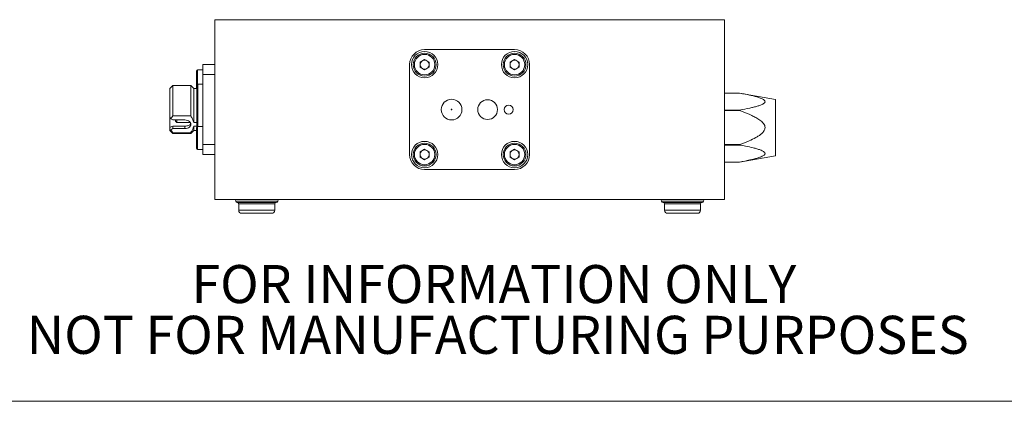
# Model space of a CAD drawing. Units: millimetres. Extents: x 2 to 278, y 1 to 215.
# Drawn here: x 44 to 126, y 1 to 33 of the extents above; entities that cross this region are included whole.
import ezdxf

# ---------------------------------------------------------------- set-up
doc = ezdxf.new("R2010")
doc.units = ezdxf.units.MM
doc.styles.add('SLDTEXTSTYLE0', font='TXT', dxfattribs={"width": 0.75})

# ---------------------------------------------------------------- blocks, each defined once
blk = doc.blocks.new('SW_NOTE_2')
at = {"color": 0, "linetype": 'Continuous', "lineweight": 0, "char_height": 3.175, "attachment_point": 2, "style": 'SLDTEXTSTYLE0'}
for s, insert in [('FOR INFORMATION ONLY', (25.053, 4.093)), ('NOT FOR MANUFACTURING PURPOSES', (25.377, -0.141))]:
    blk.add_mtext(s, dxfattribs=dict(at, insert=insert))

msp = doc.modelspace()

# ---------------------------------------------------------------- linework, layer by layer
at = {"color": 7, "linetype": 'Continuous', "lineweight": 0}
for p, q in [((60.403, 32.738), (60.403, 17.738)), ((60.403, 32.738), (102.903, 32.738)), ((62.94, 32.738), (62.94, 32.738)), ((62.953, 32.738), (62.953, 32.738)), ((63.055, 32.738), (62.953, 32.738)), ((63.055, 32.738), (63.055, 32.738)), ((63.273, 32.738), (63.055, 32.738)), ((63.491, 32.738), (63.273, 32.738)), ((63.273, 32.738), (63.273, 32.738)), ((63.491, 32.738), (63.491, 32.738)), ((63.709, 32.738), (63.491, 32.738)), ((63.709, 32.738), (63.709, 32.738)), ((64.13, 32.738), (63.709, 32.738)), ((64.13, 32.738), (64.13, 32.738)), ((64.363, 32.738), (64.13, 32.738)), ((64.363, 32.738), (64.363, 32.738)), ((64.445, 32.738), (64.363, 32.738)), ((64.445, 32.738), (64.445, 32.738)), ((64.594, 32.738), (64.445, 32.738)), ((64.594, 32.738), (64.594, 32.738)), ((64.812, 32.738), (64.594, 32.738)), ((64.812, 32.738), (64.812, 32.738)), ((64.955, 32.738), (64.812, 32.738)), ((64.955, 32.738), (64.955, 32.738)), ((65.184, 32.738), (65.184, 32.738)), ((65.427, 32.738), (65.427, 32.738)), ((65.594, 32.738), (65.439, 32.738)), ((65.607, 32.738), (65.607, 32.738)), ((65.628, 32.738), (65.628, 32.738)), ((66.056, 32.738), (66.056, 32.738)), ((66.632, 32.738), (66.491, 32.738)), ((66.632, 32.738), (66.632, 32.738)), ((66.953, 32.738), (66.632, 32.738)), ((66.953, 32.738), (66.953, 32.738)), ((67.171, 32.738), (66.953, 32.738)), ((67.171, 32.738), (67.171, 32.738)), ((67.491, 32.738), (67.171, 32.738)), ((67.491, 32.738), (67.491, 32.738)), ((67.594, 32.738), (67.491, 32.738)), ((67.594, 32.738), (67.594, 32.738)), ((67.607, 32.738), (67.594, 32.738)), ((67.607, 32.738), (67.607, 32.738)), ((68.03, 32.738), (67.607, 32.738)), ((68.03, 32.738), (68.03, 32.738)), ((68.068, 32.738), (68.03, 32.738)), ((68.068, 32.738), (68.068, 32.738)), ((68.35, 32.738), (68.068, 32.738)), ((68.35, 32.738), (68.35, 32.738)), ((68.401, 32.738), (68.35, 32.738)), ((68.401, 32.738), (68.401, 32.738)), ((68.501, 32.738), (68.401, 32.738)), ((68.501, 32.738), (68.501, 32.738)), ((68.615, 32.738), (68.501, 32.738)), ((68.615, 32.738), (68.615, 32.738)), ((68.73, 32.738), (68.615, 32.738)), ((68.73, 32.738), (68.73, 32.738)), ((68.987, 32.738), (68.73, 32.738)), ((68.987, 32.738), (68.987, 32.738)), ((69.272, 32.738), (68.987, 32.738)), ((69.272, 32.738), (69.272, 32.738)), ((69.306, 32.738), (69.272, 32.738)), ((69.737, 32.738), (69.318, 32.738)), ((69.318, 32.738), (69.318, 32.738)), ((69.737, 32.738), (69.737, 32.738)), ((69.933, 32.738), (69.933, 32.738)), ((70.09, 32.738), (70.09, 32.738)), ((70.207, 32.738), (70.207, 32.738)), ((70.241, 32.738), (70.241, 32.738)), ((70.37, 32.738), (70.37, 32.738)), ((70.873, 32.738), (70.873, 32.738)), ((71.331, 32.738), (71.331, 32.738)), ((71.556, 32.738), (71.556, 32.738)), ((71.664, 32.738), (71.664, 32.738)), ((71.793, 32.738), (71.793, 32.738)), ((71.908, 32.738), (71.908, 32.738)), ((72.331, 32.738), (71.908, 32.738)), ((72.331, 32.738), (72.331, 32.738)), ((72.402, 32.738), (72.402, 32.738)), ((72.511, 32.738), (72.511, 32.738)), ((72.523, 32.738), (72.549, 32.738)), ((72.549, 32.738), (72.549, 32.738)), ((72.793, 32.738), (72.549, 32.738)), ((72.793, 32.738), (72.793, 32.738)), ((73.216, 32.738), (72.793, 32.738)), ((73.216, 32.738), (73.216, 32.738)), ((73.434, 32.738), (73.216, 32.738)), ((73.434, 32.738), (73.434, 32.738)), ((73.575, 32.738), (73.434, 32.738)), ((73.575, 32.738), (73.575, 32.738)), ((73.626, 32.738), (73.626, 32.738)), ((73.652, 32.738), (73.626, 32.738)), ((73.664, 32.738), (73.664, 32.738)), ((74.023, 32.738), (74.023, 32.738)), ((74.274, 32.738), (74.274, 32.738)), ((74.382, 32.738), (74.382, 32.738)), ((74.406, 32.738), (74.406, 32.738)), ((74.511, 32.738), (74.511, 32.738)), ((74.87, 32.738), (74.87, 32.738)), ((75.12, 32.738), (75.12, 32.738)), ((75.228, 32.738), (75.228, 32.738)), ((75.241, 32.738), (75.241, 32.738)), ((75.241, 32.738), (75.241, 32.738)), ((75.241, 32.738), (75.376, 32.738)), ((75.376, 32.738), (75.376, 32.738)), ((75.568, 32.738), (75.376, 32.738)), ((75.568, 32.738), (75.568, 32.738)), ((75.793, 32.738), (75.568, 32.738)), ((75.805, 32.738), (75.805, 32.738)), ((76.036, 32.738), (75.818, 32.738)), ((75.818, 32.738), (75.818, 32.738)), ((76.036, 32.738), (76.036, 32.738)), ((76.043, 32.738), (76.036, 32.738)), ((76.043, 32.738), (76.043, 32.738)), ((76.235, 32.738), (76.043, 32.738)), ((76.235, 32.738), (76.235, 32.738)), ((76.491, 32.738), (76.235, 32.738)), ((76.491, 32.738), (76.491, 32.738)), ((76.684, 32.738), (76.491, 32.738)), ((76.684, 32.738), (76.684, 32.738)), ((76.69, 32.738), (76.684, 32.738)), ((76.69, 32.738), (76.69, 32.738)), ((76.908, 32.738), (76.69, 32.738)), ((76.908, 32.738), (76.908, 32.738)), ((77.331, 32.738), (77.113, 32.738)), ((77.113, 32.738), (77.113, 32.738)), ((77.331, 32.738), (77.331, 32.738)), ((77.767, 32.738), (77.331, 32.738)), ((77.767, 32.738), (77.767, 32.738)), ((77.985, 32.738), (77.767, 32.738)), ((77.985, 32.738), (77.985, 32.738)), ((78.844, 32.738), (78.126, 32.738)), ((78.126, 32.738), (78.126, 32.738)), ((78.844, 32.738), (78.844, 32.738)), ((79.19, 32.738), (79.19, 32.738)), ((79.44, 32.738), (79.44, 32.738)), ((79.549, 32.738), (79.549, 32.738)), ((79.561, 32.738), (79.697, 32.738)), ((79.697, 32.738), (79.697, 32.738)), ((79.697, 32.738), (79.868, 32.738)), ((79.868, 32.738), (79.868, 32.738)), ((79.868, 32.738), (80.026, 32.738)), ((80.026, 32.738), (80.026, 32.738)), ((80.026, 32.738), (80.083, 32.738)), ((80.083, 32.738), (80.083, 32.738)), ((80.083, 32.738), (80.126, 32.738)), ((80.126, 32.738), (80.126, 32.738)), ((80.549, 32.738), (80.126, 32.738)), ((80.549, 32.738), (80.549, 32.738)), ((81.1, 32.738), (81.1, 32.738)), ((81.37, 32.738), (81.37, 32.738)), ((81.587, 32.738), (81.37, 32.738)), ((81.587, 32.738), (81.587, 32.738)), ((81.882, 32.738), (81.882, 32.738)), ((82.011, 32.738), (81.882, 32.738)), ((82.011, 32.738), (82.011, 32.738)), ((82.228, 32.738), (82.011, 32.738)), ((82.228, 32.738), (82.228, 32.738)), ((82.6, 32.738), (82.6, 32.738)), ((82.728, 32.738), (82.728, 32.738)), ((83.087, 32.738), (83.087, 32.738)), ((83.338, 32.738), (83.338, 32.738)), ((83.446, 32.738), (83.446, 32.738)), ((83.575, 32.738), (83.575, 32.738)), ((83.934, 32.738), (83.934, 32.738)), ((84.184, 32.738), (84.184, 32.738)), ((84.293, 32.738), (84.293, 32.738)), ((84.908, 32.738), (84.908, 32.738)), ((85.126, 32.738), (84.908, 32.738)), ((85.126, 32.738), (85.126, 32.738)), ((85.287, 32.738), (85.287, 32.738)), ((85.408, 32.738), (85.408, 32.738)), ((85.626, 32.738), (85.408, 32.738)), ((85.626, 32.738), (85.626, 32.738)), ((85.818, 32.738), (85.818, 32.738)), ((86.036, 32.738), (85.818, 32.738)), ((86.036, 32.738), (86.036, 32.738)), ((86.188, 32.738), (86.188, 32.738)), ((86.293, 32.738), (86.293, 32.738)), ((86.511, 32.738), (86.293, 32.738)), ((86.511, 32.738), (86.511, 32.738)), ((86.66, 32.738), (86.66, 32.738)), ((86.746, 32.738), (86.746, 32.738)), ((86.767, 32.738), (86.767, 32.738)), ((86.985, 32.738), (86.767, 32.738)), ((86.985, 32.738), (86.985, 32.738)), ((87.152, 32.738), (87.152, 32.738)), ((87.28, 32.738), (87.152, 32.738)), ((87.28, 32.738), (87.28, 32.738)), ((87.472, 32.738), (87.472, 32.738)), ((87.523, 32.738), (87.523, 32.738)), ((91.725, 32.738), (91.725, 32.738)), ((91.943, 32.738), (91.725, 32.738)), ((91.943, 32.738), (91.943, 32.738)), ((91.988, 32.738), (91.943, 32.738)), ((91.988, 32.738), (91.988, 32.738)), ((92.289, 32.738), (92.289, 32.738)), ((92.442, 32.738), (92.289, 32.738)), ((92.442, 32.738), (92.442, 32.738)), ((92.699, 32.738), (92.442, 32.738)), ((92.699, 32.738), (92.699, 32.738)), ((92.712, 32.738), (92.699, 32.738)), ((92.712, 32.738), (92.712, 32.738)), ((92.827, 32.738), (92.712, 32.738)), ((92.827, 32.738), (92.827, 32.738)), ((93.045, 32.738), (92.827, 32.738)), ((93.045, 32.738), (93.045, 32.738)), ((93.263, 32.738), (93.045, 32.738)), ((93.263, 32.738), (93.263, 32.738)), ((93.681, 32.738), (93.263, 32.738)), ((93.681, 32.738), (93.681, 32.738)), ((93.878, 32.738), (93.878, 32.738)), ((94.035, 32.738), (94.035, 32.738)), ((94.152, 32.738), (94.152, 32.738)), ((94.186, 32.738), (94.186, 32.738)), ((94.314, 32.738), (94.314, 32.738)), ((94.817, 32.738), (94.817, 32.738)), ((95.276, 32.738), (95.276, 32.738)), ((95.366, 32.738), (95.288, 32.738)), ((95.378, 32.738), (95.378, 32.738)), ((95.4, 32.738), (95.4, 32.738)), ((95.417, 32.738), (95.412, 32.738)), ((95.827, 32.738), (95.827, 32.738)), ((95.878, 32.738), (95.878, 32.738)), ((96.096, 32.738), (95.878, 32.738)), ((96.096, 32.738), (96.096, 32.738)), ((96.263, 32.738), (96.263, 32.738)), ((96.289, 32.738), (96.263, 32.738)), ((96.289, 32.738), (96.289, 32.738)), ((96.314, 32.738), (96.289, 32.738)), ((96.532, 32.738), (96.314, 32.738)), ((96.314, 32.738), (96.314, 32.738)), ((96.532, 32.738), (96.532, 32.738)), ((96.953, 32.738), (96.532, 32.738)), ((96.953, 32.738), (96.953, 32.738)), ((97.186, 32.738), (96.953, 32.738)), ((97.186, 32.738), (97.186, 32.738)), ((97.263, 32.738), (97.186, 32.738)), ((97.263, 32.738), (97.263, 32.738)), ((97.417, 32.738), (97.263, 32.738)), ((97.635, 32.738), (97.417, 32.738)), ((97.417, 32.738), (97.417, 32.738)), ((97.635, 32.738), (97.635, 32.738)), ((97.779, 32.738), (97.635, 32.738)), ((97.779, 32.738), (97.779, 32.738)), ((98.007, 32.738), (98.007, 32.738)), ((98.25, 32.738), (98.25, 32.738)), ((98.43, 32.738), (98.43, 32.738)), ((98.451, 32.738), (98.451, 32.738)), ((98.866, 32.738), (98.853, 32.738)), ((98.879, 32.738), (98.879, 32.738)), ((99.418, 32.738), (99.418, 32.738)), ((99.455, 32.738), (99.418, 32.738)), ((99.455, 32.738), (99.455, 32.738)), ((99.776, 32.738), (99.455, 32.738)), ((99.776, 32.738), (99.776, 32.738)), ((99.994, 32.738), (99.776, 32.738)), ((99.994, 32.738), (99.994, 32.738)), ((100.314, 32.738), (99.994, 32.738)), ((100.314, 32.738), (100.314, 32.738)), ((100.34, 32.738), (100.314, 32.738)), ((100.34, 32.738), (100.34, 32.738)), ((102.903, 32.738), (102.903, 17.738)), ((85.403, 30.238), (77.903, 30.238)), ((59.403, 28.988), (59.403, 28.153)), ((59.403, 28.988), (60.403, 28.988)), ((76.653, 28.988), (76.653, 21.488)), ((77.903, 29.426), (77.523, 29.207)), ((77.523, 29.207), (77.523, 28.768)), ((77.903, 28.549), (77.523, 28.768)), ((77.903, 29.426), (78.283, 29.207)), ((78.283, 28.768), (77.903, 28.549)), ((78.283, 28.768), (78.283, 29.207)), ((85.403, 29.426), (85.023, 29.207)), ((85.023, 29.207), (85.023, 28.768)), ((85.403, 28.549), (85.023, 28.768)), ((85.403, 29.426), (85.783, 29.207)), ((85.783, 28.768), (85.403, 28.549)), ((85.783, 28.768), (85.783, 29.207)), ((86.653, 21.488), (86.653, 28.988)), ((58.878, 27.606), (58.878, 28.456)), ((59.403, 28.556), (58.978, 28.556)), ((59.403, 28.153), (59.403, 22.322)), ((59.403, 28.153), (60.403, 28.153)), ((56.903, 27.238), (56.653, 26.988)), ((58.403, 27.238), (56.903, 27.238)), ((56.903, 24.709), (56.903, 27.238)), ((58.653, 26.988), (58.403, 27.238)), ((58.403, 27.238), (58.403, 24.709)), ((58.878, 26.988), (58.878, 27.606)), ((59.003, 27.363), (58.903, 27.263)), ((58.903, 27.263), (58.903, 23.785)), ((59.403, 27.363), (59.003, 27.363)), ((59.003, 27.363), (59.003, 25.238)), ((56.653, 26.988), (56.653, 24.663)), ((58.903, 26.988), (58.653, 26.988)), ((58.653, 26.988), (58.653, 24.157)), ((104.153, 26.613), (102.903, 26.613)), ((104.153, 26.613), (102.903, 26.613)), ((107.153, 26.084), (104.153, 26.613)), ((104.153, 26.613), (104.153, 26.613)), ((107.153, 23.738), (107.153, 26.084)), ((56.653, 24.663), (56.76, 24.473)), ((56.653, 24.663), (56.653, 23.765)), ((56.76, 24.473), (56.903, 24.709)), ((56.903, 24.709), (58.403, 24.709)), ((59.003, 25.238), (59.003, 23.819)), ((102.903, 25.193), (104.153, 25.193)), ((104.153, 25.157), (102.903, 25.157)), ((104.153, 25.193), (104.153, 25.157)), ((56.903, 24.371), (56.76, 24.473)), ((57.903, 24.371), (56.903, 24.371)), ((56.903, 23.86), (57.903, 23.86)), ((56.903, 23.647), (56.903, 23.86)), ((57.127, 24.274), (57.253, 24.148)), ((57.253, 24.371), (57.253, 24.148)), ((57.253, 24.148), (58.376, 24.148)), ((57.903, 23.647), (57.903, 23.86)), ((58.653, 24.157), (58.903, 24.157)), ((58.653, 23.861), (58.653, 23.488)), ((58.903, 23.861), (58.653, 23.861)), ((59.403, 23.819), (58.978, 23.819)), ((56.653, 23.765), (56.653, 23.585)), ((56.653, 23.585), (56.76, 23.546)), ((56.653, 23.585), (56.653, 23.488)), ((56.653, 23.488), (56.903, 23.238)), ((56.76, 23.546), (56.903, 23.647)), ((56.903, 23.309), (56.76, 23.546)), ((56.903, 23.647), (57.903, 23.647)), ((56.903, 23.238), (56.903, 23.309)), ((58.403, 23.309), (56.903, 23.309)), ((56.903, 23.238), (58.403, 23.238)), ((58.403, 23.238), (58.653, 23.488)), ((58.403, 23.309), (58.403, 23.238)), ((58.653, 23.488), (58.878, 23.488)), ((58.878, 22.869), (58.878, 23.719)), ((107.153, 21.392), (107.153, 23.738)), ((58.878, 22.019), (58.878, 22.869)), ((59.403, 22.322), (59.403, 21.488)), ((59.403, 22.322), (60.403, 22.322)), ((102.903, 22.318), (104.153, 22.318)), ((104.153, 22.282), (102.903, 22.282)), ((104.153, 22.318), (104.153, 22.282)), ((58.978, 21.919), (59.403, 21.919)), ((59.403, 21.488), (60.403, 21.488)), ((77.903, 21.926), (77.523, 21.707)), ((77.523, 21.707), (77.523, 21.268)), ((77.903, 21.926), (78.283, 21.707)), ((78.283, 21.268), (78.283, 21.707)), ((85.403, 21.926), (85.023, 21.707)), ((85.023, 21.707), (85.023, 21.268)), ((85.403, 21.926), (85.783, 21.707)), ((85.783, 21.268), (85.783, 21.707)), ((104.153, 20.863), (107.153, 21.392)), ((77.903, 21.049), (77.523, 21.268)), ((78.283, 21.268), (77.903, 21.049)), ((85.403, 21.049), (85.023, 21.268)), ((85.783, 21.268), (85.403, 21.049)), ((102.903, 20.863), (104.153, 20.863)), ((102.903, 20.863), (104.153, 20.863)), ((104.153, 20.863), (104.153, 20.863)), ((77.903, 20.238), (85.403, 20.238)), ((60.403, 17.738), (102.903, 17.738)), ((62.278, 17.488), (65.528, 17.488)), ((62.403, 17.363), (62.403, 16.838)), ((65.403, 16.838), (65.403, 17.363)), ((97.778, 17.488), (101.028, 17.488)), ((97.903, 17.363), (97.903, 16.838)), ((100.903, 16.838), (100.903, 17.363)), ((277.989, 0.903), (1.579, 0.903))]:
    msp.add_line(p, q, dxfattribs=at)
at = {"color": 8, "linetype": 'Continuous', "lineweight": 0}
for p, q in [((58.978, 28.556), (58.978, 27.606)), ((58.978, 27.606), (58.978, 27.338)), ((58.978, 23.819), (58.978, 22.869)), ((58.978, 22.869), (58.978, 21.919)), ((62.153, 17.613), (65.653, 17.613)), ((62.403, 17.363), (65.403, 17.363)), ((97.653, 17.613), (101.153, 17.613)), ((97.903, 17.363), (100.903, 17.363)), ((62.403, 16.838), (63.903, 16.838)), ((63.903, 16.838), (65.403, 16.838)), ((97.903, 16.838), (99.403, 16.838)), ((99.403, 16.838), (100.903, 16.838))]:
    msp.add_line(p, q, dxfattribs=at)
at = {"color": 7, "linetype": 'Continuous', "lineweight": 0, "flags": 128}
msp.add_lwpolyline([(57.903, 23.647), (58.017, 23.656), (58.125, 23.683), (58.222, 23.726), (58.304, 23.783), (58.365, 23.852), (58.403, 23.928), (58.415, 24.009), (58.403, 24.09), (58.365, 24.166), (58.304, 24.235), (58.222, 24.292), (58.125, 24.336), (58.017, 24.362), (57.903, 24.371)], dxfattribs=at)
at = {"color": 7, "linetype": 'Continuous', "lineweight": 0}
for centre, radius in [((77.903, 28.988), 1.1), ((77.903, 28.988), 0.95), ((77.903, 28.988), 0.85), ((85.403, 28.988), 1.1), ((85.403, 28.988), 0.95), ((85.403, 28.988), 0.85), ((80.153, 25.238), 0.864), ((83.153, 25.238), 0.825), ((84.903, 25.238), 0.375), ((80.153, 25.238), 0.0315), ((77.903, 21.488), 1.1), ((77.903, 21.488), 0.95), ((77.903, 21.488), 0.85), ((85.403, 21.488), 1.1), ((85.403, 21.488), 0.95), ((85.403, 21.488), 0.85)]:
    msp.add_circle(centre, radius, dxfattribs=at)
for centre, radius, start, end in [((77.903, 28.988), 1.25, 90, 180), ((85.403, 28.988), 1.25, 0, 90), ((77.903, 28.988), 0.38, 120, 180), ((77.903, 28.988), 0.38, 180, 240), ((77.903, 28.988), 0.38, 60, 120), ((77.903, 28.988), 0.38, 0, 60), ((77.903, 28.988), 0.38, 300, 0), ((85.403, 28.988), 0.38, 120, 180), ((85.403, 28.988), 0.38, 180, 240), ((85.403, 28.988), 0.38, 60, 120), ((85.403, 28.988), 0.38, 0, 60), ((85.403, 28.988), 0.38, 300, 0), ((58.978, 28.456), 0.1, 90, 180), ((77.903, 28.988), 0.38, 240, 300), ((85.403, 28.988), 0.38, 240, 300), ((58.978, 23.719), 0.1, 90, 180), ((58.978, 22.019), 0.1, 180, 270), ((77.903, 21.488), 1.25, 180, 270), ((77.903, 21.488), 0.38, 120, 180), ((77.903, 21.488), 0.38, 180, 240), ((77.903, 21.488), 0.38, 60, 120), ((77.903, 21.488), 0.38, 0, 60), ((77.903, 21.488), 0.38, 300, 0), ((85.403, 21.488), 0.38, 120, 180), ((85.403, 21.488), 0.38, 180, 240), ((85.403, 21.488), 0.38, 60, 120), ((85.403, 21.488), 1.25, 270, 360), ((85.403, 21.488), 0.38, 0, 60), ((85.403, 21.488), 0.38, 300, 0), ((77.903, 21.488), 0.38, 240, 300), ((85.403, 21.488), 0.38, 240, 300), ((62.028, 17.613), 0.125, 0, 90), ((62.278, 17.613), 0.125, 180, 270), ((62.278, 17.363), 0.125, 0, 90), ((65.528, 17.363), 0.125, 90, 180), ((65.528, 17.613), 0.125, 270, 0), ((65.778, 17.613), 0.125, 90, 180), ((97.528, 17.613), 0.125, 0, 90), ((97.778, 17.613), 0.125, 180, 270), ((97.778, 17.363), 0.125, 0, 90), ((101.028, 17.363), 0.125, 90, 180), ((101.028, 17.613), 0.125, 270, 0), ((101.278, 17.613), 0.125, 90, 180), ((62.653, 16.838), 0.25, 180, 270), ((65.153, 16.838), 0.25, 270, 0), ((98.153, 16.838), 0.25, 180, 270), ((100.653, 16.838), 0.25, 270, 0)]:
    msp.add_arc(centre, radius, start, end, dxfattribs=at)
msp.add_ellipse((57.415, 25.238), major_axis=(1.409, 1.409), ratio=0.414214, start_param=3.796091, end_param=3.976954, dxfattribs=at)
for points, knots in [([(104.153, 25.193), (104.443, 25.247), (104.84, 25.32), (105.326, 25.435), (105.625, 25.516), (105.863, 25.594), (106.039, 25.669), (106.163, 25.736), (106.255, 25.814), (106.289, 25.899), (106.26, 25.986), (106.166, 26.068), (106.031, 26.141), (105.845, 26.218), (105.598, 26.298), (105.19, 26.406), (104.707, 26.511), (104.32, 26.582), (104.153, 26.613)], [0, 0, 0, 0, 0.174536, 0.238325, 0.302312, 0.366184, 0.398813, 0.43192, 0.469371, 0.498687, 0.528067, 0.567059, 0.602776, 0.639312, 0.703356, 0.768047, 0.89943, 1, 1, 1, 1]), ([(58.403, 24.709), (58.461, 24.622), (58.577, 24.446), (58.627, 24.254), (58.653, 24.157)], [0, 0, 0, 0, 0.493583, 1, 1, 1, 1]), ([(104.153, 22.318), (104.425, 22.419), (104.884, 22.59), (105.415, 22.843), (105.754, 23.045), (105.98, 23.211), (106.156, 23.391), (106.259, 23.569), (106.289, 23.743), (106.255, 23.919), (106.152, 24.087), (106.006, 24.237), (105.799, 24.401), (105.523, 24.571), (105.064, 24.803), (104.604, 24.993), (104.257, 25.12), (104.153, 25.157)], [0, 0, 0, 0, 0.163871, 0.275692, 0.330823, 0.386479, 0.432842, 0.47228, 0.49999, 0.530544, 0.57115, 0.609308, 0.648322, 0.719629, 0.791641, 0.937789, 1, 1, 1, 1]), ([(57.128, 24.371), (57.128, 24.363), (57.128, 24.323), (57.128, 24.285), (57.128, 24.277), (57.128, 24.273)], [0, 0, 0, 0, 0.1243952, 0.5621976, 1, 1, 1, 1]), ([(57.903, 23.86), (57.959, 23.862), (58.07, 23.867), (58.219, 23.907), (58.339, 23.971), (58.378, 24.038), (58.398, 24.072)], [0, 0, 0, 0, 0.2461599, 0.4919716, 0.7466914, 1, 1, 1, 1]), ([(58.653, 23.861), (58.632, 23.779), (58.59, 23.612), (58.486, 23.431), (58.418, 23.331), (58.403, 23.309)], [0, 0, 0, 0, 0.4299719, 0.8716138, 1, 1, 1, 1]), ([(104.153, 20.863), (104.443, 20.917), (104.84, 20.99), (105.326, 21.105), (105.625, 21.185), (105.863, 21.264), (106.039, 21.339), (106.163, 21.406), (106.255, 21.484), (106.289, 21.569), (106.26, 21.656), (106.166, 21.738), (106.031, 21.81), (105.845, 21.888), (105.598, 21.968), (105.19, 22.076), (104.707, 22.181), (104.32, 22.252), (104.153, 22.282)], [0, 0, 0, 0, 0.174536, 0.238325, 0.302312, 0.366184, 0.398813, 0.43192, 0.469371, 0.498687, 0.528067, 0.567059, 0.602776, 0.639312, 0.703356, 0.768047, 0.89943, 1, 1, 1, 1]), ([(62.653, 16.588), (62.655, 16.588), (62.658, 16.588), (62.689, 16.588), (62.748, 16.588), (62.85, 16.588), (63.013, 16.588), (63.178, 16.588), (63.325, 16.588), (63.474, 16.588), (63.667, 16.588), (63.824, 16.588), (63.903, 16.588)], [0, 0, 0, 0, 0.080193, 0.159805, 0.240118, 0.369998, 0.500014, 0.629894, 0.694626, 0.760081, 0.879973, 1, 1, 1, 1]), ([(63.903, 16.588), (63.955, 16.588), (64.06, 16.588), (64.215, 16.588), (64.395, 16.588), (64.594, 16.588), (64.793, 16.588), (64.928, 16.588), (65.014, 16.588), (65.082, 16.588), (65.14, 16.588), (65.149, 16.588), (65.153, 16.588)], [0, 0, 0, 0, 0.080253, 0.159865, 0.240116, 0.369996, 0.500013, 0.629893, 0.694625, 0.76008, 0.879972, 1, 1, 1, 1]), ([(98.153, 16.588), (98.155, 16.588), (98.158, 16.588), (98.189, 16.588), (98.248, 16.588), (98.35, 16.588), (98.513, 16.588), (98.678, 16.588), (98.825, 16.588), (98.974, 16.588), (99.167, 16.588), (99.324, 16.588), (99.403, 16.588)], [0, 0, 0, 0, 0.080193, 0.159805, 0.240118, 0.369998, 0.500014, 0.629894, 0.694626, 0.760081, 0.879973, 1, 1, 1, 1]), ([(99.403, 16.588), (99.455, 16.588), (99.56, 16.588), (99.715, 16.588), (99.895, 16.588), (100.094, 16.588), (100.293, 16.588), (100.428, 16.588), (100.514, 16.588), (100.582, 16.588), (100.64, 16.588), (100.649, 16.588), (100.653, 16.588)], [0, 0, 0, 0, 0.080253, 0.159865, 0.240116, 0.369996, 0.500013, 0.629893, 0.694625, 0.76008, 0.879972, 1, 1, 1, 1])]:
    msp.add_open_spline(points, degree=3, knots=knots, dxfattribs=at)

# ---------------------------------------------------------------- block references
msp.add_blockref('SW_NOTE_2', (58.62, 8.178), dxfattribs=at)

doc.saveas('drawing.dxf')
